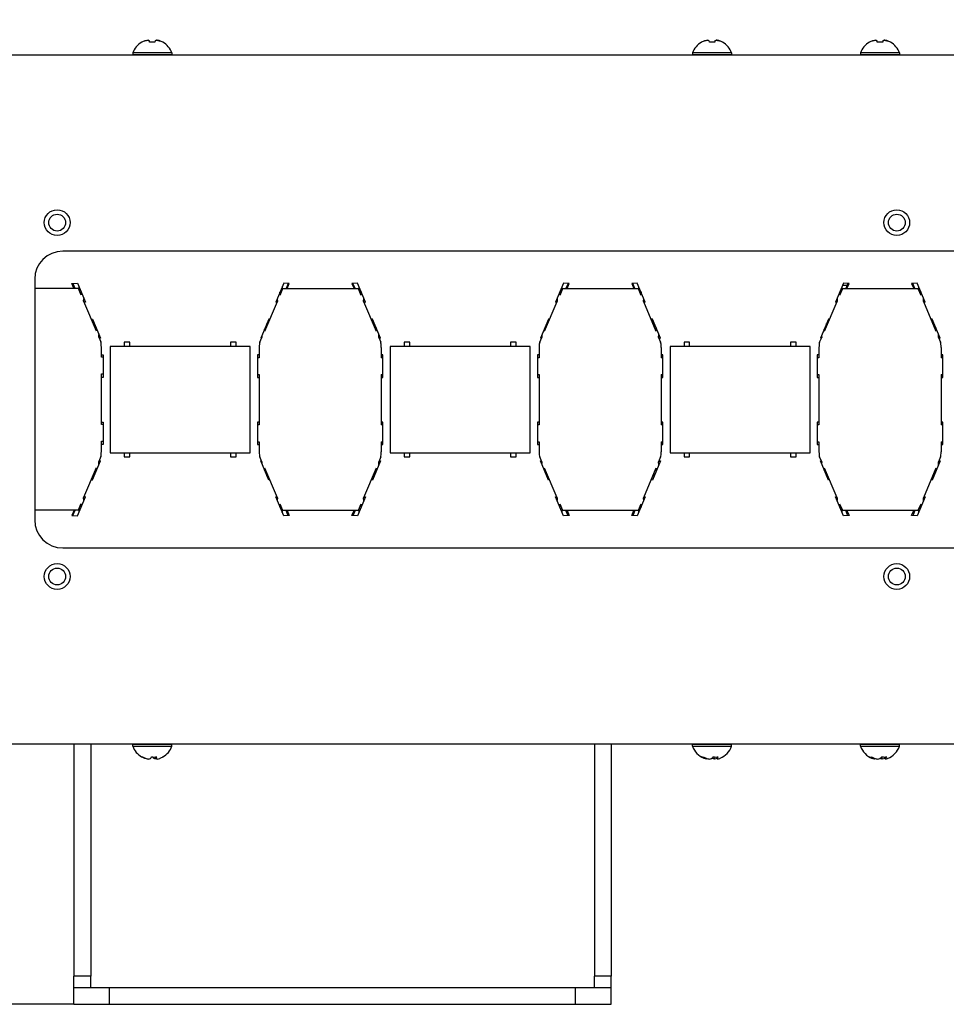
# Model space of a CAD drawing. Units: millimetres. Extents: x 0 to 420, y 0 to 297.
# Drawn here: x 41 to 108, y 173 to 244 of the extents above; entities that cross this region are included whole.
import ezdxf

# ---------------------------------------------------------------- set-up
doc = ezdxf.new("R2010")
doc.units = ezdxf.units.MM
doc.linetypes.add('K5LT_BASIC', pattern=[0])
doc.linetypes.add('K5LT_THIN', pattern=[0])
doc.layers.add('Системный слой', color=7, linetype='Continuous')
doc.styles.add('KDIMTEXTSTYLE', font='GOST_AU.SHX', dxfattribs={"width": 0.96, "oblique": 15, "height": 5})
doc.dimstyles.new('KDIMSTYLE (0.40)', dxfattribs={"dimtxt": 5, "dimasz": 1, "dimexe": 2, "dimexo": 0, "dimgap": 1, "dimtad": 1, "dimlfac": 2.5, "dimtxsty": 'KDIMTEXTSTYLE', "dimsah": 1, "dimcen": 0, "dimdle": 1, "dimadec": 0, "dimazin": 0, "dimtfac": 0.667, "dimtmove": 0, "dimatfit": 3, "dimfxl": 1, "dimtvp": 1, "dimtolj": 1, "dimtzin": 0, "dimarcsym": 0})

# ---------------------------------------------------------------- blocks, each defined once
blk = doc.blocks.new('U0')
at = {"layer": 'Системный слой', "color": 5, "linetype": 'K5LT_BASIC', "lineweight": 30, "true_color": 0x0000ff}
for p, q in [((50.915, 241.159), (49.515, 241.159)), ((52.315, 241.159), (50.915, 241.159))]:
    blk.add_line(p, q, dxfattribs=at)
blk = doc.blocks.new('U1')
at = {"layer": 'Системный слой', "color": 5, "linetype": 'K5LT_BASIC', "lineweight": 30, "true_color": 0x0000ff}
for p, q in [((50.915, 241.299), (49.515, 241.299)), ((52.315, 241.299), (50.915, 241.299))]:
    blk.add_line(p, q, dxfattribs=at)
blk = doc.blocks.new('U6')
at = {"layer": 'Системный слой', "color": 5, "linetype": 'K5LT_BASIC', "lineweight": 30, "true_color": 0x0000ff}
for p, q in [((90.332, 190.919), (90.15, 191.014)), ((90.337, 190.917), (90.332, 190.919))]:
    blk.add_line(p, q, dxfattribs=at)
blk = doc.blocks.new('U9')
at = {"layer": 'Системный слой', "color": 5, "linetype": 'K5LT_BASIC', "lineweight": 30, "true_color": 0x0000ff}
blk.add_line((102.524, 190.86), (102.366, 190.905), dxfattribs=at)
blk.add_arc((102.663, 191.656), 0.808, 246.20756, 248.38234, dxfattribs=at)
blk = doc.blocks.new('U12')
at = {"layer": 'Системный слой', "color": 5, "linetype": 'K5LT_BASIC', "lineweight": 30, "true_color": 0x0000ff}
for p, q in [((102.915, 241.159), (101.515, 241.159)), ((104.315, 241.159), (102.915, 241.159))]:
    blk.add_line(p, q, dxfattribs=at)
blk = doc.blocks.new('U13')
at = {"layer": 'Системный слой', "color": 5, "linetype": 'K5LT_BASIC', "lineweight": 30, "true_color": 0x0000ff}
for p, q in [((102.915, 241.299), (101.515, 241.299)), ((104.315, 241.299), (102.915, 241.299))]:
    blk.add_line(p, q, dxfattribs=at)
blk = doc.blocks.new('U14')
at = {"layer": 'Системный слой', "color": 5, "linetype": 'K5LT_BASIC', "lineweight": 30, "true_color": 0x0000ff}
for p, q in [((90.915, 241.159), (89.515, 241.159)), ((92.315, 241.159), (90.915, 241.159))]:
    blk.add_line(p, q, dxfattribs=at)
blk = doc.blocks.new('U15')
at = {"layer": 'Системный слой', "color": 5, "linetype": 'K5LT_BASIC', "lineweight": 30, "true_color": 0x0000ff}
for p, q in [((90.915, 241.299), (89.515, 241.299)), ((92.315, 241.299), (90.915, 241.299))]:
    blk.add_line(p, q, dxfattribs=at)
blk = doc.blocks.new('U28')
at = {"layer": 'Системный слой', "color": 5, "linetype": 'K5LT_BASIC', "lineweight": 30, "true_color": 0x0000ff}
for p, q in [((78.449, 219.531), (78.435, 219.526)), ((78.435, 218.337), (78.449, 218.331))]:
    blk.add_line(p, q, dxfattribs=at)
blk = doc.blocks.new('U29')
at = {"layer": 'Системный слой', "color": 5, "linetype": 'K5LT_BASIC', "lineweight": 30, "true_color": 0x0000ff}
for p, q in [((78.449, 214.731), (78.435, 214.726)), ((78.435, 213.537), (78.449, 213.531))]:
    blk.add_line(p, q, dxfattribs=at)
blk = doc.blocks.new('U30')
at = {"layer": 'Системный слой', "color": 5, "linetype": 'K5LT_BASIC', "lineweight": 30, "true_color": 0x0000ff}
for p, q in [((87.395, 214.728), (87.384, 214.731)), ((87.384, 213.531), (87.395, 213.535))]:
    blk.add_line(p, q, dxfattribs=at)
blk = doc.blocks.new('U31')
at = {"layer": 'Системный слой', "color": 5, "linetype": 'K5LT_BASIC', "lineweight": 30, "true_color": 0x0000ff}
for p, q in [((87.395, 219.528), (87.384, 219.531)), ((87.384, 218.331), (87.395, 218.335))]:
    blk.add_line(p, q, dxfattribs=at)
blk = doc.blocks.new('U32')
at = {"layer": 'Системный слой', "color": 5, "linetype": 'K5LT_BASIC', "lineweight": 30, "true_color": 0x0000ff}
for p, q in [((47.395, 214.758), (47.377, 214.767)), ((47.377, 213.567), (47.395, 213.575))]:
    blk.add_line(p, q, dxfattribs=at)
blk = doc.blocks.new('U33')
at = {"layer": 'Системный слой', "color": 5, "linetype": 'K5LT_BASIC', "lineweight": 30, "true_color": 0x0000ff}
for p, q in [((47.395, 219.558), (47.377, 219.567)), ((47.377, 218.367), (47.395, 218.375))]:
    blk.add_line(p, q, dxfattribs=at)
blk = doc.blocks.new('U36')
at = {"layer": 'Системный слой', "color": 5, "linetype": 'K5LT_BASIC', "lineweight": 30, "true_color": 0x0000ff}
for p, q in [((98.449, 219.531), (98.435, 219.526)), ((98.435, 218.337), (98.449, 218.331))]:
    blk.add_line(p, q, dxfattribs=at)
blk = doc.blocks.new('U37')
at = {"layer": 'Системный слой', "color": 5, "linetype": 'K5LT_BASIC', "lineweight": 30, "true_color": 0x0000ff}
for p, q in [((98.449, 214.731), (98.435, 214.726)), ((98.435, 213.537), (98.449, 213.531))]:
    blk.add_line(p, q, dxfattribs=at)
blk = doc.blocks.new('U38')
at = {"layer": 'Системный слой', "color": 5, "linetype": 'K5LT_BASIC', "lineweight": 30, "true_color": 0x0000ff}
for p, q in [((107.395, 214.728), (107.384, 214.731)), ((107.384, 213.531), (107.395, 213.535))]:
    blk.add_line(p, q, dxfattribs=at)
blk = doc.blocks.new('U39')
at = {"layer": 'Системный слой', "color": 5, "linetype": 'K5LT_BASIC', "lineweight": 30, "true_color": 0x0000ff}
for p, q in [((107.395, 219.528), (107.384, 219.531)), ((107.384, 218.331), (107.395, 218.335))]:
    blk.add_line(p, q, dxfattribs=at)
blk = doc.blocks.new('U40')
at = {"layer": 'Системный слой', "color": 5, "linetype": 'K5LT_BASIC', "lineweight": 30, "true_color": 0x0000ff}
for p, q in [((58.449, 219.531), (58.435, 219.526)), ((58.435, 218.337), (58.449, 218.331))]:
    blk.add_line(p, q, dxfattribs=at)
blk = doc.blocks.new('U41')
at = {"layer": 'Системный слой', "color": 5, "linetype": 'K5LT_BASIC', "lineweight": 30, "true_color": 0x0000ff}
for p, q in [((58.449, 214.731), (58.435, 214.726)), ((58.435, 213.537), (58.449, 213.531))]:
    blk.add_line(p, q, dxfattribs=at)
blk = doc.blocks.new('U42')
at = {"layer": 'Системный слой', "color": 5, "linetype": 'K5LT_BASIC', "lineweight": 30, "true_color": 0x0000ff}
for p, q in [((67.395, 214.728), (67.384, 214.731)), ((67.384, 213.531), (67.395, 213.535))]:
    blk.add_line(p, q, dxfattribs=at)
blk = doc.blocks.new('U43')
at = {"layer": 'Системный слой', "color": 5, "linetype": 'K5LT_BASIC', "lineweight": 30, "true_color": 0x0000ff}
for p, q in [((67.395, 219.528), (67.384, 219.531)), ((67.384, 218.331), (67.395, 218.335))]:
    blk.add_line(p, q, dxfattribs=at)
blk = doc.blocks.new('U57')
at = {"layer": 'Системный слой', "color": 5, "linetype": 'K5LT_BASIC', "lineweight": 30, "true_color": 0x0000ff}
for p, q in [((51.675, 191.008), (51.666, 191.005)), ((51.682, 191.014), (51.675, 191.008))]:
    blk.add_line(p, q, dxfattribs=at)
blk = doc.blocks.new('KDIMARROW_01')
at = {"layer": 'Системный слой'}
blk.add_hatch(color=0, dxfattribs=at).paths.add_polyline_path([(0, 0), (-5, 0.658), (-4.5, 0), (-5, -0.658)])
at = {"layer": 'Системный слой', "color": 0, "linetype": 'K5LT_THIN', "lineweight": 13}
for p, q in [((122.915, 216.54), (122.515, 216.54)), ((-4.5, 0), (-5, 0.658)), ((-5, 0.658), (0, 0)), ((0, 0), (-5, -0.658)), ((-5, -0.658), (-4.5, 0))]:
    blk.add_line(p, q, dxfattribs=at)

msp = doc.modelspace()

# ---------------------------------------------------------------- linework, layer by layer
at = {"layer": 'Системный слой', "color": 5, "linetype": 'K5LT_BASIC', "lineweight": 30, "true_color": 0x0000ff}
for p, q in [((50.1695, 242.065), (50.1625, 242.0753)), ((50.7222, 242.065), (50.7051, 242.1625)), ((51.1241, 242.1625), (51.107, 242.065)), ((51.6668, 242.0753), (51.6598, 242.065)), ((90.1695, 242.065), (90.1625, 242.0753)), ((90.7222, 242.065), (90.7051, 242.1625)), ((91.1241, 242.1625), (91.107, 242.065)), ((91.6668, 242.0753), (91.6598, 242.065)), ((102.1695, 242.065), (102.1625, 242.0753)), ((102.7222, 242.065), (102.7051, 242.1625)), ((103.1241, 242.1625), (103.107, 242.065)), ((103.6668, 242.0753), (103.6598, 242.065)), ((49.5146, 241.2991), (49.5146, 241.1591)), ((52.3146, 241.2991), (52.3146, 241.1591)), ((89.5146, 241.2991), (89.5146, 241.1591)), ((92.3146, 241.2991), (92.3146, 241.1591)), ((101.5146, 241.2991), (101.5146, 241.1591)), ((104.3146, 241.2991), (104.3146, 241.1591)), ((32.5946, 241.1591), (213.2346, 241.1591)), ((201.3146, 227.1396), (44.5146, 227.1396)), ((42.5146, 225.1396), (42.5146, 207.9396)), ((42.5146, 224.4922), (45.0319, 224.4922)), ((45.0319, 224.4922), (45.6216, 224.4922)), ((45.1647, 224.8229), (45.5596, 224.8472)), ((45.3035, 224.4922), (45.1647, 224.8229)), ((45.2403, 224.8275), (45.381, 224.4922)), ((45.5596, 224.8472), (46.1305, 223.4869)), ((45.6216, 224.4922), (45.8163, 224.0284)), ((45.6581, 224.5839), (45.6474, 224.4308)), ((45.6599, 224.6082), (45.6581, 224.5839)), ((60.3098, 224.8554), (59.7389, 223.4951)), ((60.0533, 224.0059), (60.2533, 224.4697)), ((60.2102, 224.5614), (60.2064, 224.609)), ((60.222, 224.3972), (60.2102, 224.5614)), ((60.2533, 224.4697), (60.8454, 224.4697)), ((60.7047, 224.8311), (60.3098, 224.8554)), ((60.6291, 224.8357), (60.4755, 224.4697)), ((60.5531, 224.4697), (60.7047, 224.8311)), ((60.8454, 224.4697), (65.0385, 224.4697)), ((65.0385, 224.4697), (65.6282, 224.4697)), ((65.5731, 224.8554), (65.1781, 224.8311)), ((65.1781, 224.8311), (65.3298, 224.4697)), ((65.4074, 224.4697), (65.2538, 224.8357)), ((66.144, 223.4951), (65.5731, 224.8554)), ((65.6282, 224.4697), (65.8228, 224.0059)), ((65.6646, 224.5614), (65.6539, 224.4084)), ((65.6698, 224.6249), (65.6646, 224.5614)), ((80.3098, 224.8554), (79.7389, 223.4951)), ((80.0533, 224.0059), (80.2533, 224.4697)), ((80.2102, 224.5614), (80.2064, 224.609)), ((80.222, 224.3972), (80.2102, 224.5614)), ((80.2533, 224.4697), (80.8454, 224.4697)), ((80.7047, 224.8311), (80.3098, 224.8554)), ((80.6291, 224.8357), (80.4755, 224.4697)), ((80.5531, 224.4697), (80.7047, 224.8311)), ((80.8454, 224.4697), (85.0385, 224.4697)), ((85.0385, 224.4697), (85.6282, 224.4697)), ((85.5731, 224.8554), (85.1781, 224.8311)), ((85.1781, 224.8311), (85.3298, 224.4697)), ((85.4074, 224.4697), (85.2538, 224.8357)), ((86.144, 223.4951), (85.5731, 224.8554)), ((85.6282, 224.4697), (85.8228, 224.0059)), ((85.6646, 224.5614), (85.6539, 224.4084)), ((85.6698, 224.6249), (85.6646, 224.5614)), ((100.3098, 224.8554), (99.7389, 223.4951)), ((100.0533, 224.0059), (100.2533, 224.4697)), ((100.2102, 224.5614), (100.2064, 224.609)), ((100.222, 224.3972), (100.2102, 224.5614)), ((100.572, 224.6996), (100.2444, 224.6996)), ((100.2533, 224.4697), (100.8454, 224.4697)), ((100.7047, 224.8311), (100.3098, 224.8554)), ((100.6291, 224.8357), (100.4755, 224.4697)), ((100.5531, 224.4697), (100.7047, 224.8311)), ((100.8454, 224.4697), (105.0385, 224.4697)), ((105.0385, 224.4697), (105.6282, 224.4697)), ((105.5731, 224.8554), (105.1781, 224.8311)), ((105.1781, 224.8311), (105.3298, 224.4697)), ((105.4074, 224.4697), (105.2538, 224.8357)), ((106.144, 223.4951), (105.5731, 224.8554)), ((105.6282, 224.4697), (105.8228, 224.0059)), ((105.6646, 224.5614), (105.6539, 224.4084)), ((105.6698, 224.6249), (105.6646, 224.5614)), ((45.8287, 224.206), (45.8163, 224.0284)), ((46.0066, 223.575), (46.019, 223.7526)), ((59.849, 223.6731), (59.8145, 223.6753)), ((59.8439, 223.7452), (59.8577, 223.5525)), ((60.0533, 224.0059), (60.0387, 224.2093)), ((65.8381, 224.224), (65.8228, 224.0059)), ((66.0131, 223.5525), (66.0284, 223.7706)), ((66.0684, 223.6753), (66.0215, 223.6724)), ((79.849, 223.6731), (79.8145, 223.6753)), ((79.8439, 223.7452), (79.8577, 223.5525)), ((80.0533, 224.0059), (80.0387, 224.2093)), ((85.8381, 224.224), (85.8228, 224.0059)), ((86.0131, 223.5525), (86.0284, 223.7706)), ((86.0684, 223.6753), (86.0215, 223.6724)), ((99.849, 223.6731), (99.8145, 223.6753)), ((99.8439, 223.7452), (99.8577, 223.5525)), ((100.0533, 224.0059), (100.0387, 224.2093)), ((105.8381, 224.224), (105.8228, 224.0059)), ((106.0131, 223.5525), (106.0284, 223.7706)), ((106.0684, 223.6753), (106.0215, 223.6724)), ((46.0066, 223.575), (46.8947, 221.4591)), ((46.0129, 223.6645), (46.0549, 223.6671)), ((46.1305, 223.4869), (46.0457, 223.4817)), ((58.9451, 221.4366), (59.8577, 223.5525)), ((59.7389, 223.4951), (59.8305, 223.4895)), ((66.0131, 223.5525), (66.9012, 221.4366)), ((66.0399, 223.4887), (66.144, 223.4951)), ((78.9451, 221.4366), (79.8577, 223.5525)), ((79.7389, 223.4951), (79.8305, 223.4895)), ((86.0131, 223.5525), (86.9012, 221.4366)), ((86.0399, 223.4887), (86.144, 223.4951)), ((98.9451, 221.4366), (99.8577, 223.5525)), ((99.7389, 223.4951), (99.8305, 223.4895)), ((106.0131, 223.5525), (106.9012, 221.4366)), ((106.0399, 223.4887), (106.144, 223.4951)), ((46.5532, 222.2726), (46.638, 222.2779)), ((46.638, 222.2779), (47.2089, 220.9176)), ((59.2314, 222.286), (58.6605, 220.9258)), ((59.3094, 222.2813), (59.2314, 222.286)), ((66.6515, 222.286), (66.5473, 222.2796)), ((67.2224, 220.9258), (66.6515, 222.286)), ((79.2314, 222.286), (78.6605, 220.9258)), ((79.3094, 222.2813), (79.2314, 222.286)), ((86.6515, 222.286), (86.5473, 222.2796)), ((87.2224, 220.9258), (86.6515, 222.286)), ((99.2314, 222.286), (98.6605, 220.9258)), ((99.3094, 222.2813), (99.2314, 222.286)), ((106.6515, 222.286), (106.5473, 222.2796)), ((107.2224, 220.9258), (106.6515, 222.286)), ((46.7365, 222.0146), (46.7258, 221.8615)), ((46.7383, 222.0389), (46.7365, 222.0146)), ((46.9071, 221.6367), (46.8947, 221.4591)), ((58.9451, 221.4366), (58.9348, 221.5794)), ((59.1139, 221.8279), (59.103, 221.9799)), ((66.743, 221.9921), (66.7323, 221.839)), ((66.7482, 222.0556), (66.743, 221.9921)), ((66.9164, 221.6547), (66.9012, 221.4366)), ((78.9451, 221.4366), (78.9348, 221.5794)), ((79.1139, 221.8279), (79.103, 221.9799)), ((86.743, 221.9921), (86.7323, 221.839)), ((86.7482, 222.0556), (86.743, 221.9921)), ((86.9164, 221.6547), (86.9012, 221.4366)), ((98.9451, 221.4366), (98.9348, 221.5794)), ((99.1139, 221.8279), (99.103, 221.9799)), ((106.743, 221.9921), (106.7323, 221.839)), ((106.7482, 222.0556), (106.743, 221.9921)), ((106.9164, 221.6547), (106.9012, 221.4366)), ((47.085, 221.0057), (47.0974, 221.1833)), ((47.085, 221.0057), (47.232, 220.6553)), ((47.0912, 221.0952), (47.1333, 221.0978)), ((47.2089, 220.9176), (47.1241, 220.9124)), ((58.5984, 220.6328), (58.7495, 220.9832)), ((58.6605, 220.9258), (58.7231, 220.922)), ((58.7407, 221.1057), (58.7361, 221.1059)), ((58.7401, 221.1153), (58.7495, 220.9832)), ((67.0915, 220.9832), (67.1067, 221.2013)), ((67.0915, 220.9832), (67.2385, 220.6328)), ((67.1468, 221.1059), (67.0999, 221.1031)), ((67.1182, 220.9194), (67.2224, 220.9258)), ((78.5984, 220.6328), (78.7495, 220.9832)), ((78.6605, 220.9258), (78.7231, 220.922)), ((78.7407, 221.1057), (78.7361, 221.1059)), ((78.7401, 221.1153), (78.7495, 220.9832)), ((87.0915, 220.9832), (87.1067, 221.2013)), ((87.0915, 220.9832), (87.2385, 220.6328)), ((87.1468, 221.1059), (87.0999, 221.1031)), ((87.1182, 220.9194), (87.2224, 220.9258)), ((98.5984, 220.6328), (98.7495, 220.9832)), ((98.6605, 220.9258), (98.7231, 220.922)), ((98.7407, 221.1057), (98.7361, 221.1059)), ((98.7401, 221.1153), (98.7495, 220.9832)), ((107.0915, 220.9832), (107.1067, 221.2013)), ((107.0915, 220.9832), (107.2385, 220.6328)), ((107.1468, 221.1059), (107.0999, 221.1031)), ((107.1182, 220.9194), (107.2224, 220.9258)), ((47.2746, 219.5666), (47.2746, 220.285)), ((57.9146, 220.3373), (47.9146, 220.3373)), ((47.9146, 220.3373), (47.9146, 212.7373)), ((48.9146, 220.6419), (48.9146, 220.3373)), ((49.3146, 220.6419), (48.9146, 220.6419)), ((49.3146, 220.3373), (49.3146, 220.6419)), ((56.9146, 220.6419), (56.5146, 220.6419)), ((56.5146, 220.6419), (56.5146, 220.3373)), ((56.9146, 220.3373), (56.9146, 220.6419)), ((57.9146, 212.7373), (57.9146, 220.3373)), ((58.5546, 220.2625), (58.5546, 219.5313)), ((67.2811, 220.2625), (67.2811, 219.5313)), ((77.9146, 220.3373), (67.9146, 220.3373)), ((67.9146, 220.3373), (67.9146, 212.7373)), ((69.3146, 220.6419), (68.9146, 220.6419)), ((68.9146, 220.6419), (68.9146, 220.3373)), ((69.3146, 220.3373), (69.3146, 220.6419)), ((76.5146, 220.6419), (76.5146, 220.3373)), ((76.9146, 220.6419), (76.5146, 220.6419)), ((76.9146, 220.3373), (76.9146, 220.6419)), ((77.9146, 212.7373), (77.9146, 220.3373)), ((78.5546, 220.2625), (78.5546, 219.5313)), ((87.2811, 220.2625), (87.2811, 219.5313)), ((97.9146, 220.3373), (87.9146, 220.3373)), ((87.9146, 220.3373), (87.9146, 212.7373)), ((89.3146, 220.6419), (88.9146, 220.6419)), ((88.9146, 220.6419), (88.9146, 220.3373)), ((89.3146, 220.3373), (89.3146, 220.6419)), ((96.9146, 220.6419), (96.5146, 220.6419)), ((96.5146, 220.6419), (96.5146, 220.3373)), ((96.9146, 220.3373), (96.9146, 220.6419)), ((97.9146, 212.7373), (97.9146, 220.3373)), ((98.5546, 220.2625), (98.5546, 219.5313)), ((107.2811, 220.2625), (107.2811, 219.5313)), ((47.2746, 219.7269), (47.3946, 219.7269)), ((47.3774, 219.5666), (47.2746, 219.5666)), ((47.3946, 219.7269), (47.3946, 218.1269)), ((58.4346, 219.7269), (58.4346, 218.1269)), ((58.5546, 219.7269), (58.4346, 219.7269)), ((58.5546, 219.5313), (58.449, 219.5313)), ((67.3946, 219.7269), (67.2811, 219.7269)), ((67.3839, 219.5313), (67.2811, 219.5313)), ((67.3946, 218.1269), (67.3946, 219.7269)), ((78.4346, 219.7269), (78.4346, 218.1269)), ((78.5546, 219.7269), (78.4346, 219.7269)), ((78.5546, 219.5313), (78.449, 219.5313)), ((87.3946, 219.7269), (87.2811, 219.7269)), ((87.3839, 219.5313), (87.2811, 219.5313)), ((87.3946, 218.1269), (87.3946, 219.7269)), ((98.4346, 219.7269), (98.4346, 218.1269)), ((98.5546, 219.7269), (98.4346, 219.7269)), ((98.5546, 219.5313), (98.449, 219.5313)), ((107.3946, 219.7269), (107.2811, 219.7269)), ((107.3839, 219.5313), (107.2811, 219.5313)), ((107.3946, 218.1269), (107.3946, 219.7269)), ((47.2746, 214.7666), (47.2746, 218.3666)), ((47.2746, 218.3666), (47.3774, 218.3666)), ((47.3946, 218.1269), (47.2746, 218.1269)), ((58.4346, 218.1269), (58.5546, 218.1269)), ((58.449, 218.3313), (58.5546, 218.3313)), ((58.5546, 218.3313), (58.5546, 214.7313)), ((67.2811, 218.3313), (67.2811, 214.7313)), ((67.2811, 218.3313), (67.3839, 218.3313)), ((67.2811, 218.1269), (67.3946, 218.1269)), ((78.4346, 218.1269), (78.5546, 218.1269)), ((78.449, 218.3313), (78.5546, 218.3313)), ((78.5546, 218.3313), (78.5546, 214.7313)), ((87.2811, 218.3313), (87.2811, 214.7313)), ((87.2811, 218.3313), (87.3839, 218.3313)), ((87.2811, 218.1269), (87.3946, 218.1269)), ((98.4346, 218.1269), (98.5546, 218.1269)), ((98.449, 218.3313), (98.5546, 218.3313)), ((98.5546, 218.3313), (98.5546, 214.7313)), ((107.2811, 218.3313), (107.2811, 214.7313)), ((107.2811, 218.3313), (107.3839, 218.3313)), ((107.2811, 218.1269), (107.3946, 218.1269)), ((47.2746, 214.9269), (47.3946, 214.9269)), ((47.3774, 214.7666), (47.2746, 214.7666)), ((47.3946, 214.9269), (47.3946, 213.3269)), ((58.4346, 214.9269), (58.4346, 213.3269)), ((58.5546, 214.9269), (58.4346, 214.9269)), ((58.5546, 214.7313), (58.449, 214.7313)), ((67.3946, 214.9269), (67.2811, 214.9269)), ((67.3839, 214.7313), (67.2811, 214.7313)), ((67.3946, 213.3269), (67.3946, 214.9269)), ((78.4346, 214.9269), (78.4346, 213.3269)), ((78.5546, 214.9269), (78.4346, 214.9269)), ((78.5546, 214.7313), (78.449, 214.7313)), ((87.3946, 214.9269), (87.2811, 214.9269)), ((87.3839, 214.7313), (87.2811, 214.7313)), ((87.3946, 213.3269), (87.3946, 214.9269)), ((98.4346, 214.9269), (98.4346, 213.3269)), ((98.5546, 214.9269), (98.4346, 214.9269)), ((98.5546, 214.7313), (98.449, 214.7313)), ((107.3946, 214.9269), (107.2811, 214.9269)), ((107.3839, 214.7313), (107.2811, 214.7313)), ((107.3946, 213.3269), (107.3946, 214.9269)), ((47.2746, 212.8354), (47.2746, 213.5666)), ((47.2746, 213.5666), (47.3774, 213.5666)), ((47.3946, 213.3269), (47.2746, 213.3269)), ((58.4346, 213.3269), (58.5546, 213.3269)), ((58.449, 213.5313), (58.5546, 213.5313)), ((58.5546, 213.5313), (58.5546, 212.8129)), ((67.2811, 213.5313), (67.2811, 212.8129)), ((67.2811, 213.5313), (67.3839, 213.5313)), ((67.2811, 213.3269), (67.3946, 213.3269)), ((78.4346, 213.3269), (78.5546, 213.3269)), ((78.449, 213.5313), (78.5546, 213.5313)), ((78.5546, 213.5313), (78.5546, 212.8129)), ((87.2811, 213.5313), (87.2811, 212.8129)), ((87.2811, 213.5313), (87.3839, 213.5313)), ((87.2811, 213.3269), (87.3946, 213.3269)), ((98.4346, 213.3269), (98.5546, 213.3269)), ((98.449, 213.5313), (98.5546, 213.5313)), ((98.5546, 213.5313), (98.5546, 212.8129)), ((107.2811, 213.5313), (107.2811, 212.8129)), ((107.2811, 213.5313), (107.3839, 213.5313)), ((107.2811, 213.3269), (107.3946, 213.3269)), ((47.232, 212.4651), (47.085, 212.1147)), ((47.9146, 212.7373), (57.9146, 212.7373)), ((48.9146, 212.7373), (48.9146, 212.4373)), ((48.9146, 212.4373), (49.3146, 212.4373)), ((49.3146, 212.4373), (49.3146, 212.7373)), ((56.5146, 212.7373), (56.5146, 212.4373)), ((56.5146, 212.4373), (56.9146, 212.4373)), ((56.9146, 212.4373), (56.9146, 212.7373)), ((58.7495, 212.0922), (58.5984, 212.4426)), ((67.2385, 212.4426), (67.0915, 212.0922)), ((67.9146, 212.7373), (77.9146, 212.7373)), ((68.9146, 212.7373), (68.9146, 212.4373)), ((68.9146, 212.4373), (69.3146, 212.4373)), ((69.3146, 212.4373), (69.3146, 212.7373)), ((76.5146, 212.7373), (76.5146, 212.4373)), ((76.5146, 212.4373), (76.9146, 212.4373)), ((76.9146, 212.4373), (76.9146, 212.7373)), ((78.7495, 212.0922), (78.5984, 212.4426)), ((87.2385, 212.4426), (87.0915, 212.0922)), ((87.9146, 212.7373), (97.9146, 212.7373)), ((88.9146, 212.7373), (88.9146, 212.4373)), ((88.9146, 212.4373), (89.3146, 212.4373)), ((89.3146, 212.4373), (89.3146, 212.7373)), ((96.5146, 212.7373), (96.5146, 212.4373)), ((96.5146, 212.4373), (96.9146, 212.4373)), ((96.9146, 212.4373), (96.9146, 212.7373)), ((98.7495, 212.0922), (98.5984, 212.4426)), ((107.2385, 212.4426), (107.0915, 212.0922)), ((46.638, 210.8013), (47.2089, 212.1615)), ((47.0999, 211.9018), (47.085, 212.1147)), ((47.0941, 211.9838), (47.1333, 211.9814)), ((47.2089, 212.1615), (47.1072, 212.1678)), ((58.6605, 212.1533), (58.7216, 212.1571)), ((59.2314, 210.7931), (58.6605, 212.1533)), ((58.741, 211.9735), (58.7361, 211.9732)), ((58.7495, 212.0922), (58.7403, 211.9633)), ((67.2224, 212.1533), (66.6515, 210.7931)), ((67.1065, 211.8773), (67.0915, 212.0922)), ((67.1468, 211.9732), (67.0996, 211.9761)), ((67.1198, 212.1596), (67.2224, 212.1533)), ((78.6605, 212.1533), (78.7216, 212.1571)), ((79.2314, 210.7931), (78.6605, 212.1533)), ((78.741, 211.9735), (78.7361, 211.9732)), ((78.7495, 212.0922), (78.7403, 211.9633)), ((87.2224, 212.1533), (86.6515, 210.7931)), ((87.1065, 211.8773), (87.0915, 212.0922)), ((87.1468, 211.9732), (87.0996, 211.9761)), ((87.1198, 212.1596), (87.2224, 212.1533)), ((98.6605, 212.1533), (98.7216, 212.1571)), ((99.2314, 210.7931), (98.6605, 212.1533)), ((98.741, 211.9735), (98.7361, 211.9732)), ((98.7495, 212.0922), (98.7403, 211.9633)), ((107.2224, 212.1533), (106.6515, 210.7931)), ((107.1065, 211.8773), (107.0915, 212.0922)), ((107.1468, 211.9732), (107.0996, 211.9761)), ((107.1198, 212.1596), (107.2224, 212.1533)), ((46.8947, 211.6613), (46.0066, 209.5454)), ((46.7258, 211.2589), (46.7365, 211.1058)), ((46.7365, 211.1058), (46.7412, 211.0472)), ((46.8947, 211.6613), (46.9096, 211.4484)), ((58.9351, 211.4992), (58.9451, 211.6388)), ((59.8577, 209.5229), (58.9451, 211.6388)), ((59.1032, 211.0987), (59.1139, 211.2475)), ((66.9012, 211.6388), (66.0131, 209.5229)), ((66.7323, 211.2364), (66.743, 211.0833)), ((66.743, 211.0833), (66.7479, 211.0229)), ((66.9012, 211.6388), (66.9162, 211.4239)), ((78.9351, 211.4992), (78.9451, 211.6388)), ((79.8577, 209.5229), (78.9451, 211.6388)), ((79.1032, 211.0987), (79.1139, 211.2475)), ((86.9012, 211.6388), (86.0131, 209.5229)), ((86.7323, 211.2364), (86.743, 211.0833)), ((86.743, 211.0833), (86.7479, 211.0229)), ((86.9012, 211.6388), (86.9162, 211.4239)), ((98.9351, 211.4992), (98.9451, 211.6388)), ((99.8577, 209.5229), (98.9451, 211.6388)), ((99.1032, 211.0987), (99.1139, 211.2475)), ((106.9012, 211.6388), (106.0131, 209.5229)), ((106.7323, 211.2364), (106.743, 211.0833)), ((106.743, 211.0833), (106.7479, 211.0229)), ((106.9012, 211.6388), (106.9162, 211.4239)), ((46.5363, 210.8075), (46.638, 210.8013)), ((59.3078, 210.7978), (59.2314, 210.7931)), ((66.6515, 210.7931), (66.5489, 210.7994)), ((79.3078, 210.7978), (79.2314, 210.7931)), ((86.6515, 210.7931), (86.5489, 210.7994)), ((99.3078, 210.7978), (99.2314, 210.7931)), ((106.6515, 210.7931), (106.5489, 210.7994)), ((45.5596, 208.232), (46.1305, 209.5922)), ((45.8163, 209.092), (45.6216, 208.6282)), ((45.8163, 209.092), (45.8312, 208.879)), ((46.0215, 209.3325), (46.0066, 209.5454)), ((46.0157, 209.4145), (46.0549, 209.4121)), ((46.1305, 209.5922), (46.0289, 209.5985)), ((59.7389, 209.584), (59.829, 209.5896)), ((60.3098, 208.2238), (59.7389, 209.584)), ((59.8493, 209.406), (59.8145, 209.4039)), ((59.8577, 209.5229), (59.8441, 209.3334)), ((60.0389, 208.8693), (60.0533, 209.0695)), ((60.2533, 208.6057), (60.0533, 209.0695)), ((66.144, 209.584), (65.5731, 208.2238)), ((65.8228, 209.0695), (65.6282, 208.6057)), ((65.8228, 209.0695), (65.8378, 208.8546)), ((66.0281, 209.308), (66.0131, 209.5229)), ((66.0684, 209.4039), (66.0212, 209.4068)), ((66.0414, 209.5903), (66.144, 209.584)), ((79.7389, 209.584), (79.829, 209.5896)), ((80.3098, 208.2238), (79.7389, 209.584)), ((79.8493, 209.406), (79.8145, 209.4039)), ((79.8577, 209.5229), (79.8441, 209.3334)), ((80.0389, 208.8693), (80.0533, 209.0695)), ((80.2533, 208.6057), (80.0533, 209.0695)), ((86.144, 209.584), (85.5731, 208.2238)), ((85.8228, 209.0695), (85.6282, 208.6057)), ((85.8228, 209.0695), (85.8378, 208.8546)), ((86.0281, 209.308), (86.0131, 209.5229)), ((86.0684, 209.4039), (86.0212, 209.4068)), ((86.0414, 209.5903), (86.144, 209.584)), ((99.7389, 209.584), (99.829, 209.5896)), ((100.3098, 208.2238), (99.7389, 209.584)), ((99.8493, 209.406), (99.8145, 209.4039)), ((99.8577, 209.5229), (99.8441, 209.3334)), ((100.0389, 208.8693), (100.0533, 209.0695)), ((100.2533, 208.6057), (100.0533, 209.0695)), ((106.144, 209.584), (105.5731, 208.2238)), ((105.8228, 209.0695), (105.6282, 208.6057)), ((105.8228, 209.0695), (105.8378, 208.8546)), ((106.0281, 209.308), (106.0131, 209.5229)), ((106.0684, 209.4039), (106.0212, 209.4068)), ((106.0414, 209.5903), (106.144, 209.584)), ((45.0319, 208.6282), (42.5146, 208.6282)), ((45.6216, 208.6282), (45.0319, 208.6282)), ((45.3208, 208.6282), (45.1647, 208.2563)), ((45.1647, 208.2563), (45.5596, 208.232)), ((45.2403, 208.2516), (45.3983, 208.6282)), ((45.6474, 208.6895), (45.6581, 208.5365)), ((45.6581, 208.5365), (45.6628, 208.4779)), ((60.2067, 208.4695), (60.2102, 208.514)), ((60.2102, 208.514), (60.222, 208.6782)), ((60.8454, 208.6057), (60.2533, 208.6057)), ((60.7047, 208.2481), (60.3098, 208.2238)), ((60.6291, 208.2434), (60.4771, 208.6057)), ((60.5546, 208.6057), (60.7047, 208.2481)), ((65.0385, 208.6057), (60.8454, 208.6057)), ((65.6282, 208.6057), (65.0385, 208.6057)), ((65.1781, 208.2481), (65.3283, 208.6057)), ((65.5731, 208.2238), (65.1781, 208.2481)), ((65.4058, 208.6057), (65.2538, 208.2434)), ((65.6539, 208.667), (65.6646, 208.514)), ((65.6646, 208.514), (65.6695, 208.4535)), ((80.2067, 208.4695), (80.2102, 208.514)), ((80.2102, 208.514), (80.222, 208.6782)), ((80.8454, 208.6057), (80.2533, 208.6057)), ((80.7047, 208.2481), (80.3098, 208.2238)), ((80.6291, 208.2434), (80.4771, 208.6057)), ((80.5546, 208.6057), (80.7047, 208.2481)), ((85.0385, 208.6057), (80.8454, 208.6057)), ((85.6282, 208.6057), (85.0385, 208.6057)), ((85.1781, 208.2481), (85.3283, 208.6057)), ((85.5731, 208.2238), (85.1781, 208.2481)), ((85.4058, 208.6057), (85.2538, 208.2434)), ((85.6539, 208.667), (85.6646, 208.514)), ((85.6646, 208.514), (85.6695, 208.4535)), ((100.2067, 208.4695), (100.2102, 208.514)), ((100.2102, 208.514), (100.222, 208.6782)), ((100.8454, 208.6057), (100.2533, 208.6057)), ((100.7047, 208.2481), (100.3098, 208.2238)), ((100.6291, 208.2434), (100.4771, 208.6057)), ((100.5546, 208.6057), (100.7047, 208.2481)), ((105.0385, 208.6057), (100.8454, 208.6057)), ((105.6282, 208.6057), (105.0385, 208.6057)), ((105.1781, 208.2481), (105.3283, 208.6057)), ((105.5731, 208.2238), (105.1781, 208.2481)), ((105.4058, 208.6057), (105.2538, 208.2434)), ((105.6539, 208.667), (105.6646, 208.514)), ((105.6646, 208.514), (105.6695, 208.4535)), ((44.5146, 205.9396), (201.3146, 205.9396)), ((213.2346, 191.92), (32.5946, 191.92)), ((45.3146, 191.92), (45.3146, 175.3396)), ((46.5146, 191.92), (46.5146, 175.3396)), ((49.5146, 191.78), (49.5146, 191.92)), ((49.5146, 191.92), (52.3146, 191.92)), ((49.5146, 191.78), (52.3146, 191.78)), ((52.3146, 191.78), (52.3146, 191.92)), ((82.5146, 191.92), (82.5146, 175.3396)), ((83.7146, 191.92), (83.7146, 175.3396)), ((89.5146, 191.78), (89.5146, 191.92)), ((89.5146, 191.92), (92.3146, 191.92)), ((89.5146, 191.78), (92.3146, 191.78)), ((92.3146, 191.78), (92.3146, 191.92)), ((101.5146, 191.78), (101.5146, 191.92)), ((101.5146, 191.92), (104.3146, 191.92)), ((101.5146, 191.78), (104.3146, 191.78)), ((104.3146, 191.78), (104.3146, 191.92)), ((50.1545, 191.0085), (50.2132, 191.0142)), ((50.3482, 190.9167), (50.1636, 191.0049)), ((50.3482, 190.9167), (50.3597, 190.9411)), ((50.5729, 190.8599), (50.5773, 190.876)), ((50.5863, 190.8742), (50.5729, 190.8599)), ((50.8476, 191.0049), (50.9146, 191.0085)), ((51.0293, 190.9167), (50.9817, 191.0049)), ((51.0293, 190.9167), (51.0209, 191.004)), ((51.1556, 190.8599), (51.1276, 191.0059)), ((51.243, 190.8742), (51.1556, 190.8599)), ((51.2129, 190.9167), (51.1895, 191.0101)), ((90.3367, 190.9167), (90.3638, 190.9727)), ((90.5325, 190.8599), (90.5447, 190.9)), ((90.9168, 190.9167), (90.9146, 190.9186)), ((90.9168, 190.9167), (90.9168, 190.9206)), ((91.0844, 190.8599), (91.0643, 191.0084)), ((91.2846, 190.9), (91.0844, 190.8599)), ((91.2968, 190.8599), (91.2525, 191.0053)), ((91.3036, 190.9167), (91.2743, 191.0064)), ((91.4926, 190.9167), (91.4974, 190.9187)), ((102.3374, 190.9167), (102.369, 190.9821)), ((102.5241, 190.8599), (102.5389, 190.9074)), ((103.0642, 190.8599), (102.9147, 190.9049)), ((103.0642, 190.8599), (103.0459, 191.0138)), ((103.2904, 190.9074), (103.0642, 190.8599)), ((103.3051, 190.8599), (103.2602, 191.0043)), ((103.3254, 190.9167), (103.2948, 191.0057)), ((103.3051, 190.8599), (103.4636, 190.9049)), ((45.3146, 174.5396), (45.3146, 175.3396)), ((46.5146, 175.3396), (45.3146, 175.3396)), ((46.5146, 174.5396), (46.5146, 175.3396)), ((82.5146, 174.5396), (82.5146, 175.3396)), ((83.7146, 175.3396), (82.5146, 175.3396)), ((83.7146, 174.5396), (83.7146, 175.3396)), ((45.3146, 173.3396), (45.3146, 174.5396)), ((45.3146, 174.5396), (47.8643, 174.5396)), ((47.8643, 174.5396), (81.165, 174.5396)), ((47.8643, 173.3396), (47.8643, 174.5396)), ((81.165, 174.5396), (83.7146, 174.5396)), ((81.165, 173.3396), (81.165, 174.5396)), ((83.7146, 173.3396), (83.7146, 174.5396)), ((45.3146, 173.3396), (47.8643, 173.3396)), ((47.8643, 173.3396), (81.165, 173.3396)), ((81.165, 173.3396), (83.7146, 173.3396))]:
    msp.add_line(p, q, dxfattribs=at)
for centre, radius in [((44.1146, 229.1796), 0.92), ((104.1146, 229.1796), 0.92), ((44.1146, 229.1796), 0.6), ((104.1146, 229.1796), 0.6), ((44.1146, 203.8996), 0.92), ((104.1146, 203.8996), 0.92), ((44.1146, 203.8996), 0.6), ((104.1146, 203.8996), 0.6)]:
    msp.add_circle(centre, radius, dxfattribs=at)
for centre, radius, start, end in [((50.9146, 240.7891), 1.49, 120.318525, 159.98404), ((50.9146, 240.7891), 1.49, 20.01596, 59.681475), ((90.9146, 240.7891), 1.49, 120.318525, 159.98404), ((90.9146, 240.7891), 1.49, 20.01596, 59.681475), ((102.9146, 240.7891), 1.49, 120.318525, 159.98404), ((102.9146, 240.7891), 1.49, 20.01596, 59.681475), ((44.5146, 225.1396), 2, 90, 180), ((44.5146, 207.9396), 2, 180, 270), ((50.9146, 192.29), 1.49, 200.01596, 239.327075), ((50.9146, 192.29), 1.49, 300.672925, 339.98404), ((90.9146, 192.29), 1.49, 200.01596, 246.984269), ((90.9146, 192.29), 1.49, 293.015731, 339.98404), ((102.9146, 192.29), 1.49, 200.01596, 248.378815), ((102.9146, 192.29), 1.49, 291.621185, 339.98404)]:
    msp.add_arc(centre, radius, start, end, dxfattribs=at)
for centre, major_axis, ratio, start_param, end_param in [((50.9146, 240.7945), (-1.4897, 0), 0.9849232, -1.2008257, -1.04697), ((50.9146, 240.7945), (-1.4897, 0), 0.9849232, -1.2008257, -1.04697), ((50.9146, 240.8462), (-1.4865, 0), 0.82683, -1.7005831, -1.4410095), ((50.9146, 240.8462), (-1.4865, 0), 0.82683, -1.5707963, -1.4410095), ((50.9146, 240.8462), (-1.4865, 0), 0.82683, -1.7005831, -1.5707963), ((50.9146, 240.7945), (-1.4897, 0), 0.9849232, -2.0946227, -1.9407669), ((50.9146, 240.7945), (-1.4897, 0), 0.9849232, -2.0946227, -1.9407669), ((90.9146, 240.7945), (-1.4897, 0), 0.9849232, -1.2008257, -1.04697), ((90.9146, 240.7945), (-1.4897, 0), 0.9849232, -1.2008257, -1.04697), ((90.9146, 240.8462), (-1.4865, 0), 0.82683, -1.7005831, -1.4410095), ((90.9146, 240.8462), (-1.4865, 0), 0.82683, -1.5707963, -1.4410095), ((90.9146, 240.8462), (-1.4865, 0), 0.82683, -1.7005831, -1.5707963), ((90.9146, 240.7945), (-1.4897, 0), 0.9849232, -2.0946227, -1.9407669), ((90.9146, 240.7945), (-1.4897, 0), 0.9849232, -2.0946227, -1.9407669), ((102.9146, 240.7945), (-1.4897, 0), 0.9849232, -1.2008257, -1.04697), ((102.9146, 240.7945), (-1.4897, 0), 0.9849232, -1.2008257, -1.04697), ((102.9146, 240.8462), (-1.4865, 0), 0.82683, -1.7005831, -1.4410095), ((102.9146, 240.8462), (-1.4865, 0), 0.82683, -1.5707963, -1.4410095), ((102.9146, 240.8462), (-1.4865, 0), 0.82683, -1.7005831, -1.5707963), ((102.9146, 240.7945), (-1.4897, 0), 0.9849232, -2.0946227, -1.9407669), ((102.9146, 240.7945), (-1.4897, 0), 0.9849232, -2.0946227, -1.9407669), ((47.2061, 220.285), (0, 0.4), 0.1712805, -1.5707963, -0.3874631), ((58.625, 220.2625), (0, -0.4), 0.1760149, -2.7541296, -1.5707963), ((67.2126, 220.2625), (0, 0.4), 0.1712805, -1.5707963, -0.3874631), ((78.625, 220.2625), (0, -0.4), 0.1760149, -2.7541296, -1.5707963), ((87.2126, 220.2625), (0, 0.4), 0.1712805, -1.5707963, -0.3874631), ((98.625, 220.2625), (0, -0.4), 0.1760149, -2.7541296, -1.5707963), ((107.2126, 220.2625), (0, 0.4), 0.1712805, -1.5707963, -0.3874631), ((47.2061, 212.8354), (0, 0.4), 0.1712805, -2.7541296, -1.5707963), ((58.625, 212.8129), (0, -0.4), 0.1760149, -1.5707963, -0.3874631), ((67.2126, 212.8129), (0, -0.4), 0.1712805, 0.3874631, 1.5707963), ((78.625, 212.8129), (0, -0.4), 0.1760149, -1.5707963, -0.3874631), ((87.2126, 212.8129), (0, -0.4), 0.1712805, 0.3874631, 1.5707963), ((98.625, 212.8129), (0, -0.4), 0.1760149, -1.5707963, -0.3874631), ((107.2126, 212.8129), (0, -0.4), 0.1712805, 0.3874631, 1.5707963), ((50.9094, 192.2846), (1.0692, -1.0373), 0.9705172, -1.3093801, -1.1555243), ((50.9449, 192.2846), (-0.2614, -1.4666), 0.1678395, 0.3998786, 0.5537344), ((50.9003, 192.2329), (1.442, -0.3612), 0.8147363, -1.4022856, -1.1427119), ((50.8843, 192.2846), (0.2614, -1.4666), 0.1678395, 0.3400626, 0.4939184), ((50.9094, 192.2846), (1.0692, -1.0373), 0.9705172, -0.4155831, -0.2617273), ((90.993, 192.2329), (-0.8756, -1.2013), 0.2968711, 0.0833031, 0.3428768), ((90.9036, 192.2846), (0.6546, -1.3381), 0.9192479, -0.946415, -0.7925593), ((90.9433, 192.2846), (-0.2755, -1.464), 0.3536341, 0.4364225, 0.5902783), ((90.8845, 192.2329), (1.3147, -0.6939), 0.7716964, -1.1006979, -0.8411243), ((90.8859, 192.2846), (0.2755, -1.464), 0.3536341, 0.3035187, 0.4573745), ((102.9272, 192.2846), (-0.5897, -1.368), 0.8994732, -0.1539091, -0.0000534), ((102.9913, 192.2329), (-0.888, -1.1922), 0.3368652, 0.1160598, 0.3756335), ((102.9021, 192.2846), (0.5897, -1.368), 0.8994732, -0.8937436, -0.7398879), ((102.9427, 192.2846), (-0.2813, -1.4629), 0.4012752, 0.4469935, 0.6008493), ((102.8804, 192.2329), (1.2753, -0.7638), 0.7550958, -1.0300181, -0.7704445), ((102.8865, 192.2846), (0.2813, -1.4629), 0.4012752, 0.2929477, 0.4468034)]:
    msp.add_ellipse(centre, major_axis=major_axis, ratio=ratio, start_param=start_param, end_param=end_param, dxfattribs=at)
for points in [[(50.619, 242.2193), (50.5504, 242.2097), (50.469, 242.192), (50.3899, 242.1671), (50.376, 242.1625)], [(50.619, 242.2193), (50.6413, 242.2097), (50.6697, 242.192), (50.6998, 242.1671), (50.7051, 242.1625)], [(51.2103, 242.2193), (51.188, 242.2097), (51.1595, 242.192), (51.1295, 242.1671), (51.1241, 242.1625)], [(51.2103, 242.2193), (51.2789, 242.2097), (51.3603, 242.192), (51.4394, 242.1671), (51.4533, 242.1625)], [(90.619, 242.2193), (90.5504, 242.2097), (90.469, 242.192), (90.3899, 242.1671), (90.376, 242.1625)], [(90.619, 242.2193), (90.6413, 242.2097), (90.6697, 242.192), (90.6998, 242.1671), (90.7051, 242.1625)], [(91.2103, 242.2193), (91.188, 242.2097), (91.1595, 242.192), (91.1295, 242.1671), (91.1241, 242.1625)], [(91.2103, 242.2193), (91.2789, 242.2097), (91.3603, 242.192), (91.4394, 242.1671), (91.4533, 242.1625)], [(102.619, 242.2193), (102.5504, 242.2097), (102.469, 242.192), (102.3899, 242.1671), (102.376, 242.1625)], [(102.619, 242.2193), (102.6413, 242.2097), (102.6697, 242.192), (102.6998, 242.1671), (102.7051, 242.1625)], [(103.2103, 242.2193), (103.188, 242.2097), (103.1595, 242.192), (103.1295, 242.1671), (103.1241, 242.1625)], [(103.2103, 242.2193), (103.2789, 242.2097), (103.3603, 242.192), (103.4394, 242.1671), (103.4533, 242.1625)], [(50.5729, 190.8599), (50.5091, 190.8695), (50.4337, 190.8871), (50.3609, 190.9121), (50.3482, 190.9167)], [(50.6737, 190.8599), (50.7074, 190.8695), (50.7493, 190.8871), (50.7923, 190.9121), (50.8, 190.9167)], [(51.1556, 190.8599), (51.1219, 190.8695), (51.08, 190.8871), (51.0369, 190.9121), (51.0293, 190.9167)], [(51.2564, 190.8599), (51.3202, 190.8695), (51.3955, 190.8871), (51.4683, 190.9121), (51.4811, 190.9167)], [(90.5325, 190.8599), (90.4765, 190.8695), (90.4108, 190.8871), (90.3477, 190.9121), (90.3367, 190.9167)], [(90.7448, 190.8599), (90.7903, 190.8695), (90.8461, 190.8871), (90.9025, 190.9121), (90.9125, 190.9167)], [(91.0844, 190.8599), (91.0389, 190.8695), (90.9832, 190.8871), (90.9267, 190.9121), (90.9168, 190.9167)], [(91.2968, 190.8599), (91.3528, 190.8695), (91.4185, 190.8871), (91.4816, 190.9121), (91.4926, 190.9167)], [(102.7651, 190.8599), (102.8134, 190.8695), (102.8726, 190.8871), (102.9322, 190.9121), (102.9428, 190.9167)]]:
    msp.add_open_spline(points, degree=3, knots=[0, 0, 0, 0, 4.1190552, 5, 5, 5, 5], dxfattribs=at)
for points in [[(50.376, 242.1625), (50.4545, 242.1887), (50.5359, 242.2077), (50.619, 242.2193)], [(50.7051, 242.1625), (50.6749, 242.1887), (50.646, 242.2077), (50.619, 242.2193)], [(51.1241, 242.1625), (51.1544, 242.1887), (51.1832, 242.2077), (51.2103, 242.2193)], [(51.4533, 242.1625), (51.3748, 242.1887), (51.2934, 242.2077), (51.2103, 242.2193)], [(90.376, 242.1625), (90.4545, 242.1887), (90.5359, 242.2077), (90.619, 242.2193)], [(90.7051, 242.1625), (90.6749, 242.1887), (90.646, 242.2077), (90.619, 242.2193)], [(91.1241, 242.1625), (91.1544, 242.1887), (91.1832, 242.2077), (91.2103, 242.2193)], [(91.4533, 242.1625), (91.3748, 242.1887), (91.2934, 242.2077), (91.2103, 242.2193)], [(102.376, 242.1625), (102.4545, 242.1887), (102.5359, 242.2077), (102.619, 242.2193)], [(102.7051, 242.1625), (102.6749, 242.1887), (102.646, 242.2077), (102.619, 242.2193)], [(103.1241, 242.1625), (103.1544, 242.1887), (103.1832, 242.2077), (103.2103, 242.2193)], [(103.4533, 242.1625), (103.3748, 242.1887), (103.2934, 242.2077), (103.2103, 242.2193)], [(50.4196, 190.9167), (50.5021, 190.8905), (50.5872, 190.8715), (50.6737, 190.8599)], [(51.2129, 190.9167), (51.2293, 190.8905), (51.2439, 190.8715), (51.2564, 190.8599)], [(90.4871, 190.9167), (90.5713, 190.8905), (90.6576, 190.8715), (90.7448, 190.8599)], [(91.3036, 190.9167), (91.3036, 190.8905), (91.3013, 190.8715), (91.2968, 190.8599)], [(102.5081, 190.9167), (102.5921, 190.8905), (102.6782, 190.8715), (102.7651, 190.8599)], [(103.3254, 190.9167), (103.3211, 190.8905), (103.3142, 190.8715), (103.3051, 190.8599)]]:
    msp.add_open_spline(points, degree=3, dxfattribs=at)

# ---------------------------------------------------------------- block references
at = {"layer": 'Системный слой'}
for name in ['U1', 'U15', 'U13', 'U0', 'U14', 'U12', 'U33', 'U40', 'U43', 'U28', 'U31', 'U36', 'U39', 'U32', 'U41', 'U42', 'U29', 'U30', 'U37', 'U38', 'U57', 'U6', 'U9']:
    msp.add_blockref(name, (0, 0), dxfattribs=at)

# ---------------------------------------------------------------- dimensions: what is measured, and where the dimension line sits
at = {"layer": 'Системный слой', "color": 7}
msp.add_linear_dim(base=(31.7146, 261.5854), p1=(214.1146, 241.9396), p2=(31.7146, 241.258), location=(111.7146, 261.5854), dimstyle='KDIMSTYLE (0.40)', override={"dimexo": 0, "dimpost": '\\H5.0;\\W0.965;\\Q15;<>', "dimblk1": 'KDIMARROW_01', "dimblk2": 'KDIMARROW_01', "dimse1": 0, "dimse2": 0, "dimclrt": 7, "dimtolj": 1}, dxfattribs=at).render()
msp.add_linear_dim(base=(28.8428, 173.3396), p1=(32.5146, 241.5396), p2=(45.3146, 173.3396), angle=90, location=(28.8428, 207.4396), dimstyle='KDIMSTYLE (0.40)', override={"dimexo": 0, "dimpost": '\\H5.0;\\W0.965;\\Q15;<>', "dimblk1": 'KDIMARROW_01', "dimblk2": 'KDIMARROW_01', "dimse1": 0, "dimse2": 0, "dimclrt": 7, "dimtolj": 1}, dxfattribs=at).render()

doc.saveas('drawing.dxf')
